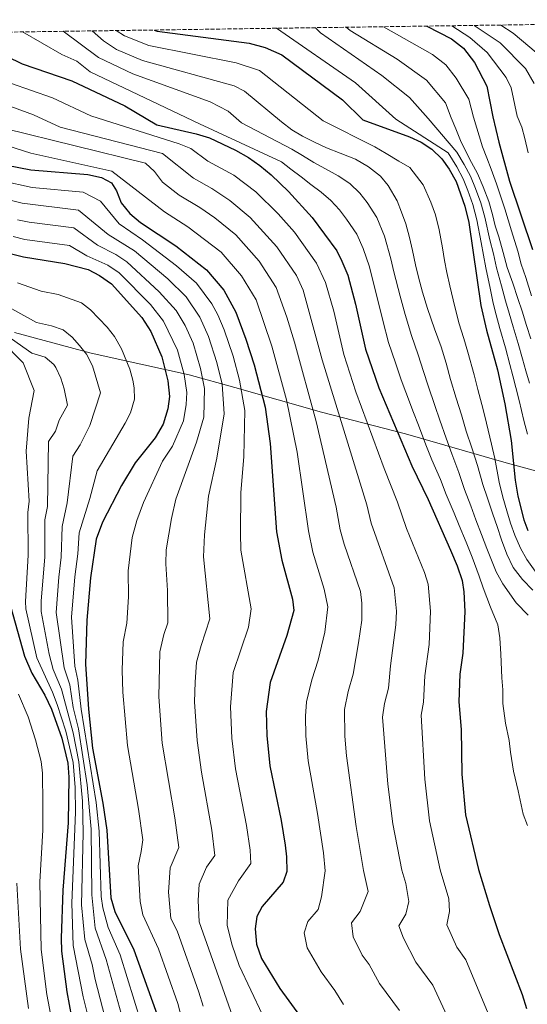
# Model space of a CAD drawing. Units: metres. Extents: x 596889 to 600322, y 4752249 to 4754612.
# Drawn here: x 597361 to 597582, y 4754147 to 4754575 of the extents above; entities that cross this region are included whole.
import ezdxf

# ---------------------------------------------------------------- set-up
doc = ezdxf.new("R2010")
doc.units = ezdxf.units.M
doc.header["$MEASUREMENT"] = 0
doc.linetypes.add('DGN Style 3', pattern=[2.435891, 1.739922, -0.695969])
for name, color, linetype, lineweight in [('Curva de nivel directora', 30, 'Continuous', 30), ('Curva de nivel intermedia', 30, 'Continuous', 0), ('Límite de municipio', 7, 'Continuous', 0), ('Zona arbolada', 92, 'DGN Style 3', 0)]:
    doc.layers.add(name, color=color, linetype=linetype, lineweight=lineweight)

msp = doc.modelspace()

# ---------------------------------------------------------------- linework, layer by layer
at = {"layer": 'Curva de nivel directora', "color": 30, "linetype": 'Continuous', "lineweight": 30, "flags": 128}
for points, elevation in [([(597419.72, 4754570.41), (597421.03, 4754569.93), (597460.94, 4754564.7), (597467.86, 4754562.81), (597475.23, 4754559.69), (597501.57, 4754540.15), (597510.3, 4754531.38), (597530.52, 4754524.04), (597535.69, 4754521.66), (597540.22, 4754518.61), (597544.57, 4754514.5), (597547.84, 4754510.06), (597550.83, 4754504.62), (597554.67, 4754494), (597556.41, 4754486.91), (597561.55, 4754450.78), (597564.04, 4754440.08), (597568.77, 4754422.92), (597571.93, 4754408.09), (597574.69, 4754392.27), (597576.52, 4754374.99), (597577.67, 4754368.04), (597580.24, 4754357.78), (597581.98, 4754353.09)], 725), ([(597538.15, 4754572.11), (597548.8, 4754566.65), (597554.09, 4754562.58), (597558.81, 4754556.25), (597564.15, 4754546.07), (597566.71, 4754532.74), (597569.35, 4754521.65), (597574.04, 4754504.84), (597583.99, 4754475.08)], 700), ([(597341.95, 4754565.67), (597362.45, 4754555.78), (597383.93, 4754548.29), (597406.95, 4754537.56), (597420.95, 4754529.21), (597437.98, 4754525.28), (597443.8, 4754523.56), (597455.08, 4754518.31), (597460.69, 4754515.11), (597465.56, 4754511.61), (597470.51, 4754507.57), (597478.06, 4754500.36), (597488.27, 4754488.99), (597498.97, 4754474.56), (597501.28, 4754470.13), (597503.84, 4754463.97), (597507.2, 4754451.43), (597511.52, 4754431.9), (597517.2, 4754415.02), (597531.61, 4754381.16), (597538.64, 4754366.56), (597548.45, 4754344.66), (597551.34, 4754337.86), (597553.4, 4754331.42), (597554.1, 4754326.46), (597554.57, 4754318.02), (597553.78, 4754299.88), (597552.5, 4754290.7), (597551.93, 4754278.74), (597553.02, 4754266.74), (597553.37, 4754247.39), (597554.95, 4754229.63), (597560.5, 4754206), (597565.29, 4754190.27), (597569.56, 4754177.76), (597579.49, 4754151.7), (597581.35, 4754145.66)], 750), ([(597355.81, 4754511.75), (597366.21, 4754509.67), (597390.95, 4754507.69), (597396.86, 4754506.44), (597401.26, 4754504.08), (597403.44, 4754500.66), (597405.4, 4754495.38), (597409.16, 4754490.82), (597413.81, 4754486.83), (597429.21, 4754476.72), (597442.53, 4754466.36), (597449.98, 4754457.4), (597455.21, 4754447.91), (597459.55, 4754436.21), (597463.18, 4754424.99), (597467.87, 4754406.71), (597470.17, 4754390.92), (597472.81, 4754352.55), (597475.18, 4754340.27), (597479.84, 4754323.38), (597480.42, 4754318.4), (597477.39, 4754307.58), (597470.04, 4754287.14), (597468.37, 4754274.54), (597468.58, 4754264.11), (597469.89, 4754251.04), (597474.89, 4754227.17), (597476.65, 4754216.56), (597477.26, 4754211.47), (597477.4, 4754205.15), (597475.68, 4754200.42), (597466.69, 4754189.97), (597464.34, 4754185.56), (597463.61, 4754180.19), (597464.2, 4754173.56), (597466.32, 4754167.3), (597474.34, 4754154.27), (597497.3, 4754122.82)], 775), ([(597356.67, 4754473.5), (597363.02, 4754471.92), (597380.94, 4754469.1), (597391.14, 4754466.4), (597396, 4754463.79), (597401.21, 4754460.23), (597414.38, 4754445.59), (597418.31, 4754439.47), (597423.05, 4754428.52), (597425.71, 4754418.16), (597426.34, 4754411.27), (597425.69, 4754405.91), (597423.71, 4754399.34), (597420.11, 4754393.42), (597411.51, 4754382.56), (597405.5, 4754372.72), (597397.26, 4754356.68), (597394.59, 4754349.43), (597392.14, 4754332.63), (597390.47, 4754314.23), (597389.91, 4754295.05), (597391.21, 4754275.59), (597393, 4754258.68), (597397.52, 4754234.82), (597399.25, 4754223.04), (597400.97, 4754193.65), (597402.63, 4754187.77), (597410.96, 4754171.07), (597421, 4754142.94)], 800), ([(597357.42, 4754320.35), (597363.47, 4754298.55), (597366.62, 4754291.17), (597372.25, 4754281.59), (597375.16, 4754275.57), (597379.6, 4754263), (597382.32, 4754252.07), (597382.75, 4754246.05), (597382.43, 4754226.18), (597380.08, 4754196.97), (597379.31, 4754176.16), (597379.53, 4754170.44), (597381.79, 4754152.81), (597385.9, 4754130.79)], 825)]:
    msp.add_lwpolyline(points, dxfattribs=dict(at, elevation=elevation))
at = {"layer": 'Curva de nivel intermedia', "color": 30, "linetype": 'Continuous', "lineweight": 0, "flags": 128}
for points, elevation in [([(597362.52, 4754569.59), (597379.71, 4754559.74), (597386.17, 4754556.9), (597392.02, 4754552.3), (597439.41, 4754529.66), (597475.03, 4754513.14), (597479.11, 4754510.05), (597483.58, 4754506.64), (597487.77, 4754503.4), (597492.19, 4754500.04), (597496.45, 4754496.35), (597500.17, 4754492.29), (597503.24, 4754488.26), (597507.72, 4754481.81), (597510.54, 4754475.5), (597513.19, 4754467.55), (597514.48, 4754462.26), (597516.9, 4754453.16), (597519.06, 4754444.26), (597521.5, 4754434.82), (597524.56, 4754425.91), (597526.96, 4754418.61), (597528.92, 4754413.16), (597532.33, 4754404.32), (597534.42, 4754398.84), (597537.69, 4754390.34), (597540.28, 4754383.76), (597543.99, 4754375.22), (597546.56, 4754368.76), (597549.96, 4754360.66), (597552.1, 4754355.32), (597555.17, 4754348.04), (597557.74, 4754341.58), (597560.81, 4754333.28), (597562.63, 4754328.25), (597565.73, 4754319.91), (597569, 4754312.15), (597569.81, 4754306.58), (597570.23, 4754299.51), (597570.64, 4754289.24), (597571.05, 4754283.96), (597571.1, 4754277.99), (597572.2, 4754269.49), (597573.83, 4754261.94), (597574.49, 4754256.97), (597575.72, 4754248.72), (597577.81, 4754240.12), (597579.98, 4754229.98), (597581.83, 4754225.03)], 745), ([(597380.18, 4754569.84), (597395.57, 4754558.41), (597410.45, 4754551.32), (597444.02, 4754539.19), (597451.93, 4754535.13), (597457.71, 4754530.1), (597479.55, 4754518.72), (597484.09, 4754515.98), (597489.1, 4754512.92), (597494.14, 4754510.16), (597499.65, 4754507.16), (597504.63, 4754503.71), (597509.09, 4754499.61), (597512.25, 4754495.56), (597516.47, 4754489.06), (597519.79, 4754480.87), (597522.55, 4754471.13), (597523.84, 4754465.38), (597526.59, 4754454.89), (597528.76, 4754446.86), (597531.47, 4754437.73), (597534.41, 4754429.39), (597536.72, 4754422.21), (597538.68, 4754415.9), (597541.58, 4754407.42), (597543.8, 4754401.06), (597546.44, 4754393.28), (597548.95, 4754386.36), (597552.03, 4754378.29), (597554.49, 4754370.96), (597557.2, 4754363.9), (597559.44, 4754357.77), (597561.89, 4754351.42), (597564.14, 4754345.3), (597568.23, 4754335.14), (597571.15, 4754330.04), (597576.88, 4754321.8), (597582.07, 4754316.34)], 740), ([(597392.81, 4754570.02), (597397.7, 4754565.72), (597403.41, 4754561.95), (597414.7, 4754557.19), (597454.49, 4754546.18), (597458.94, 4754543.88), (597475, 4754530.52), (597479.48, 4754527.05), (597484.07, 4754524.3), (597489.07, 4754521.92), (597494.62, 4754519.2), (597500.52, 4754516.92), (597507.11, 4754514.29), (597512.81, 4754511.07), (597518.01, 4754506.93), (597521.27, 4754502.87), (597525.22, 4754496.32), (597527.18, 4754491.32), (597529.04, 4754486.24), (597530.64, 4754480.3), (597531.91, 4754474.71), (597533.19, 4754468.51), (597534.44, 4754463.18), (597536.29, 4754456.62), (597538.46, 4754449.47), (597541.45, 4754440.65), (597544.27, 4754432.88), (597546.49, 4754425.81), (597548.45, 4754418.65), (597550.84, 4754410.53), (597553.19, 4754403.29), (597555.19, 4754396.21), (597557.62, 4754388.97), (597560.08, 4754381.37), (597562.42, 4754373.17), (597564.45, 4754367.14), (597566.78, 4754360.23), (597568.61, 4754354.81), (597570.55, 4754349.03), (597572.89, 4754342.85), (597575.65, 4754337), (597579.68, 4754331.83), (597584.09, 4754327.18)], 735), ([(597403.25, 4754570.17), (597406.86, 4754567.92), (597417.39, 4754563.65), (597455.3, 4754556.2), (597465.5, 4754552.77), (597493.08, 4754530.96), (597515.57, 4754519.76), (597520.52, 4754516.84), (597525.89, 4754513.45), (597530.74, 4754510.74), (597536.53, 4754503.19), (597539.85, 4754495.61), (597541.85, 4754490.12), (597543.52, 4754483.6), (597544.86, 4754475.85), (597545.85, 4754470.28), (597546.83, 4754465.14), (597548.11, 4754459.38), (597549.54, 4754453.33), (597552.06, 4754443.28), (597554.15, 4754436.48), (597555.93, 4754430.53), (597558.61, 4754420.78), (597560.32, 4754414.28), (597562.56, 4754405.69), (597563.99, 4754399.68), (597566.15, 4754390.62), (597567.64, 4754384.33), (597569.47, 4754374.08), (597571.06, 4754367.59), (597572.83, 4754361.71), (597574.42, 4754356.29), (597576.26, 4754351.06), (597578.71, 4754345.48), (597581.49, 4754340.49), (597585.14, 4754335.51)], 730), ([(597472.85, 4754571.17), (597507.2, 4754547.41), (597524.72, 4754531.73), (597547.31, 4754517.15), (597551.07, 4754511.02), (597553.92, 4754505.77), (597555.89, 4754500.73), (597558.1, 4754494.67), (597559.83, 4754488.04), (597561.65, 4754478.2), (597562.75, 4754472.63), (597563.78, 4754467.16), (597565.56, 4754458.29), (597566.92, 4754451.82), (597568.27, 4754446.71), (597569.82, 4754440.79), (597572.19, 4754432.41), (597574.17, 4754425.26), (597575.43, 4754420.24), (597576.76, 4754415.15), (597578.25, 4754409.63), (597580.26, 4754400.83), (597581.82, 4754394.9)], 720), ([(597582.66, 4754417.16), (597581.04, 4754422.47), (597579.57, 4754427.59), (597577.69, 4754434.37), (597575.59, 4754441.49), (597573.86, 4754447.51), (597572.29, 4754452.87), (597570.5, 4754459.38), (597568.35, 4754467.21), (597566.98, 4754473.21), (597565.49, 4754479.39), (597563.25, 4754489.17), (597561.54, 4754495.35), (597559.26, 4754501.55), (597557.01, 4754506.92), (597554.3, 4754511.99), (597551.19, 4754517.43), (597538.63, 4754532.06), (597530.59, 4754541.1), (597518.52, 4754550.71), (597491.98, 4754569.14), (597489.72, 4754571.42)], 715), ([(597583.19, 4754436.34), (597581.37, 4754442.2), (597579.45, 4754448.32), (597577.66, 4754453.92), (597575.43, 4754460.47), (597572.91, 4754467.27), (597571.21, 4754473.8), (597569.33, 4754480.59), (597567.82, 4754485.43), (597566.67, 4754490.3), (597564.97, 4754496.03), (597562.63, 4754502.37), (597560.11, 4754508.07), (597557.53, 4754512.96), (597555.07, 4754517.72), (597552.79, 4754522.46), (597550.71, 4754527.54), (597548.72, 4754532.31), (597546.17, 4754538.83), (597538.03, 4754548.66), (597525.23, 4754557.76), (597504.76, 4754570.27), (597503.07, 4754571.61)], 710), ([(597583.49, 4754454.94), (597581.05, 4754462.95), (597579.12, 4754468.76), (597577.6, 4754474.44), (597574.85, 4754483.23), (597571.94, 4754492.82), (597570.3, 4754498.06), (597568.33, 4754503.6), (597566.07, 4754510.04), (597564.11, 4754514.89), (597562.21, 4754519.68), (597558.3, 4754532.54), (597556.3, 4754540.33), (597550.89, 4754549.49), (597546.4, 4754555.26), (597540.57, 4754559.76), (597519.28, 4754571.84)], 705), ([(597582.07, 4754517.1), (597580.69, 4754523.28), (597579.41, 4754528.18), (597577.37, 4754533), (597574.77, 4754545.37), (597572.53, 4754549.85), (597564.35, 4754560.6), (597556.83, 4754567.2), (597549.02, 4754572.27)], 695), ([(597584.64, 4754547.26), (597580.91, 4754553.64), (597570, 4754564.82), (597558.65, 4754572.41)], 690), ([(597589.13, 4754557.58), (597575.6, 4754569.1), (597570.21, 4754572.57)], 685), ([(597357.41, 4754547.35), (597375.64, 4754540.96), (597392.31, 4754533.19), (597430.64, 4754521.04), (597435.73, 4754518.98), (597443.1, 4754513.42), (597454.39, 4754507.43), (597463.83, 4754500.17), (597473.62, 4754490.58), (597480.61, 4754482.67), (597490.22, 4754469.23), (597494.11, 4754460.75), (597497.67, 4754448.38), (597502.1, 4754429.55), (597507.33, 4754413.35), (597519.53, 4754380.12), (597525.35, 4754365.44), (597529.21, 4754354), (597537.04, 4754334.96), (597538.69, 4754329.81), (597539.74, 4754318.09), (597539.11, 4754303.58), (597537.29, 4754290.08), (597536.7, 4754278.64), (597535.6, 4754272.91), (597537.29, 4754245.18), (597539.29, 4754227.02), (597543.88, 4754205.83), (597547.71, 4754193.25), (597548.01, 4754187.76), (597546.79, 4754181.89), (597551.1, 4754172.25), (597555.11, 4754166.77), (597567.58, 4754136.57)], 755), ([(597350.25, 4754539.84), (597367.34, 4754533.63), (597378.99, 4754528.2), (597423.29, 4754516.8), (597436.82, 4754506.09), (597444.73, 4754501.67), (597452.6, 4754496.42), (597461.48, 4754489.01), (597472.95, 4754476.35), (597481.46, 4754463.9), (597484.39, 4754457.54), (597492.68, 4754427.2), (597512.07, 4754364.33), (597513.91, 4754356.25), (597523.97, 4754328.2), (597524.91, 4754318.17), (597524.65, 4754312.18), (597522.31, 4754294.45), (597521.45, 4754284.7), (597519.78, 4754278.05), (597518.82, 4754272.07), (597521.21, 4754242.98), (597523.4, 4754225.82), (597527.26, 4754205.66), (597529.01, 4754199.92), (597530.36, 4754192.11), (597529.01, 4754186.52), (597525.99, 4754181.47), (597527.98, 4754176.11), (597533.39, 4754165.74), (597540.65, 4754155.78), (597553.8, 4754127.48)], 760), ([(597334.43, 4754527.12), (597366.15, 4754516.9), (597401.35, 4754509.2), (597424.26, 4754491.42), (597434.38, 4754485.03), (597448.85, 4754473.91), (597457.64, 4754463.71), (597463.96, 4754453.24), (597470.85, 4754433.17), (597477.23, 4754409.85), (597481.81, 4754387.14), (597486.67, 4754352.97), (597488.69, 4754343.7), (597493.56, 4754327.63), (597495.16, 4754320.02), (597493.76, 4754309.01), (597490.95, 4754296.82), (597488.14, 4754288.33), (597485.86, 4754278.81), (597485.41, 4754272.49), (597485.54, 4754263.97), (597486.53, 4754253.18), (597490.68, 4754230.22), (597493.26, 4754213.15), (597494.02, 4754205.32), (597492.45, 4754194.1), (597490.89, 4754188.58), (597486.4, 4754183.36), (597484.85, 4754178.47), (597486.21, 4754172.02), (597492.22, 4754161.55), (597498.12, 4754153.47), (597501.88, 4754147.32)], 770), ([(597354.95, 4754527.62), (597415.95, 4754512.56), (597419.91, 4754508.94), (597423.37, 4754504.33), (597430.54, 4754498.75), (597439.56, 4754493.35), (597446.11, 4754488.83), (597455.17, 4754481.46), (597465.29, 4754470.03), (597472.71, 4754458.57), (597477.31, 4754445.8), (597480.61, 4754434.89), (597490.03, 4754400.41), (597498.79, 4754363.21), (597500.52, 4754353.38), (597502.19, 4754347.13), (597509.26, 4754326.59), (597509.89, 4754321.63), (597509.91, 4754314.25), (597508.44, 4754304.43), (597506.2, 4754290.76), (597503.96, 4754283.19), (597502.34, 4754275.44), (597502.49, 4754263.83), (597503.17, 4754255.32), (597507.5, 4754224.63), (597510.64, 4754205.49), (597512.7, 4754196.45), (597509.22, 4754187.78), (597505.44, 4754182.83), (597506.1, 4754176.74), (597510.1, 4754168.83), (597513.05, 4754164.79), (597517.63, 4754156.53), (597526.2, 4754144.79)], 765), ([(597353.56, 4754504.89), (597366.81, 4754502.02), (597388.95, 4754499.97), (597396.51, 4754496.11), (597404.48, 4754486.22), (597414.63, 4754479.31), (597429.4, 4754468.03), (597438.11, 4754460.47), (597444.76, 4754451.58), (597447.38, 4754446.83), (597450.16, 4754440.28), (597454.01, 4754428.79), (597456.8, 4754418.37), (597459.04, 4754405.23), (597458.71, 4754385.25), (597457.42, 4754369.54), (597457.16, 4754351.93), (597457.43, 4754344.64), (597461.88, 4754319.11), (597460.65, 4754311.22), (597454.1, 4754291.55), (597452.81, 4754276.64), (597453.47, 4754263.03), (597455.07, 4754249.62), (597459.86, 4754225.1), (597461.37, 4754214.29), (597461.75, 4754208.58), (597456.39, 4754200.99), (597451.79, 4754192.61), (597451.41, 4754181.71), (597453.55, 4754173.06), (597456.59, 4754164.28), (597466.73, 4754142.8)], 780), ([(597351.32, 4754498.04), (597362.39, 4754495.2), (597386.94, 4754492.25), (597399.8, 4754481.62), (597411.27, 4754474.54), (597425.64, 4754462.42), (597433.69, 4754454.57), (597439.55, 4754445.76), (597443.38, 4754437.34), (597446.94, 4754426.13), (597449.19, 4754416.59), (597450.2, 4754403.76), (597446.91, 4754384.58), (597443.3, 4754368.11), (597441.52, 4754351.3), (597441.11, 4754341.64), (597443.91, 4754314.85), (597440.08, 4754303.18), (597438.15, 4754295.97), (597437.6, 4754287.33), (597437.26, 4754278.75), (597438.35, 4754261.94), (597440.25, 4754248.2), (597444.83, 4754223.03), (597446.09, 4754212.02), (597442.52, 4754206.96), (597439.23, 4754199.66), (597438.77, 4754192.56), (597439.22, 4754183.22), (597456.17, 4754135.37)], 785), ([(597360.48, 4754487.96), (597365.54, 4754486.92), (597384.94, 4754484.53), (597395.12, 4754477.02), (597403.12, 4754473), (597407.92, 4754469.77), (597421.89, 4754456.81), (597429.27, 4754448.68), (597433.13, 4754442.13), (597436.6, 4754434.4), (597439.86, 4754423.47), (597441.57, 4754414.82), (597441.37, 4754402.29), (597438.06, 4754391.54), (597429.17, 4754366.68), (597427.25, 4754358.4), (597425.01, 4754344.74), (597424.79, 4754338.64), (597425.54, 4754327.06), (597425.66, 4754313.07), (597423.97, 4754308.04), (597422.21, 4754300.39), (597421.7, 4754280.86), (597423.24, 4754260.85), (597428.74, 4754228.37), (597430.43, 4754215.45), (597426.68, 4754206.71), (597425.99, 4754196.07), (597427.02, 4754184.74), (597429.7, 4754179.37), (597439.13, 4754152.68), (597441.02, 4754146.65)], 790), ([(597358.57, 4754480.73), (597363.65, 4754479.47), (597382.94, 4754476.81), (597390.45, 4754472.42), (597399.56, 4754468.39), (597404.56, 4754465), (597418.13, 4754451.2), (597423.79, 4754444.08), (597429.83, 4754431.46), (597432.79, 4754420.82), (597433.96, 4754413.04), (597433.69, 4754407.79), (597432.54, 4754400.81), (597427.64, 4754389.78), (597423.31, 4754383.23), (597415.05, 4754365.25), (597412.26, 4754357.54), (597410.23, 4754350.05), (597408.47, 4754335.63), (597408.56, 4754324.27), (597407.85, 4754312.9), (597406.27, 4754304.81), (597405.81, 4754292.47), (597406.14, 4754282.96), (597408.12, 4754259.77), (597412.99, 4754232.15), (597414.78, 4754218.88), (597414.12, 4754213.76), (597412.74, 4754207.56), (597413.65, 4754192.03), (597414.83, 4754186.25), (597421.61, 4754171.57), (597430.06, 4754147.81), (597431.72, 4754141.18)], 795), ([(597360.48, 4754460.64), (597370.68, 4754456.97), (597378.09, 4754455.54), (597388.14, 4754452), (597392.11, 4754448.97), (597399.35, 4754441.36), (597402.57, 4754437.33), (597405.53, 4754431.97), (597409.14, 4754423.19), (597410.43, 4754418.34), (597411.02, 4754415.13), (597411.22, 4754410.12), (597409.42, 4754404.26), (597407.18, 4754399.79), (597394.96, 4754379.07), (597391.84, 4754366.98), (597387.17, 4754352.18), (597386.63, 4754342.99), (597385.27, 4754333.08), (597383.86, 4754315.45), (597385.26, 4754294.27), (597386.66, 4754288.12), (597388, 4754275.58), (597394.54, 4754235.06), (597395.81, 4754222.67), (597396.79, 4754194.31), (597397.42, 4754189.36), (597399.8, 4754180.72), (597404.93, 4754168.96), (597414.16, 4754139.37)], 805), ([(597357.95, 4754449.36), (597368.71, 4754443.5), (597375.24, 4754441.98), (597380.27, 4754440.21), (597384.15, 4754437.05), (597387.29, 4754433.51), (597390.42, 4754429.62), (597392.95, 4754424.56), (597396.47, 4754412.92), (597391.82, 4754398.77), (597387.59, 4754390.27), (597384.43, 4754385.41), (597382.03, 4754365.19), (597379.76, 4754354.94), (597379.39, 4754341.51), (597378.33, 4754332.9), (597377.18, 4754317.53), (597380.6, 4754293.5), (597383.08, 4754286.17), (597384.65, 4754276.29), (597386.94, 4754267.07), (597390.67, 4754242.77), (597392.32, 4754223.41), (597392.62, 4754194.98), (597394.17, 4754180.51), (597398.9, 4754166.85), (597406.13, 4754140.82)], 810), ([(597355.42, 4754438.08), (597366.62, 4754430.07), (597372.4, 4754428.42), (597376.15, 4754425.13), (597376.99, 4754423.87), (597379.17, 4754419.29), (597380.73, 4754414.59), (597382.08, 4754407.53), (597378.43, 4754401.04), (597376.94, 4754396.26), (597373.89, 4754391.76), (597373.37, 4754363.6), (597372.34, 4754357.7), (597372.25, 4754341.7), (597370.65, 4754322.45), (597370.64, 4754317.9), (597374.11, 4754299.44), (597375.94, 4754292.72), (597379.5, 4754284.23), (597384.54, 4754265.3), (597386.97, 4754252.75), (597388.56, 4754235.56), (597388.92, 4754221.93), (597388.16, 4754190.64), (597389.66, 4754175.58), (597392.87, 4754164.74), (597394.13, 4754158.23), (597399.47, 4754137.48)], 815), ([(597353.31, 4754435.57), (597362.91, 4754425.97), (597367.71, 4754413.97), (597365.31, 4754401.97), (597364.11, 4754387.57), (597365.41, 4754365.9), (597364.94, 4754360.92), (597365.04, 4754342.45), (597363.89, 4754322.37), (597364.03, 4754319.12), (597368.76, 4754297.85), (597375.63, 4754282.94), (597377.68, 4754277.61), (597381.46, 4754266.06), (597384.65, 4754252.41), (597385.4, 4754241.61), (597385.61, 4754230.8), (597384.01, 4754191.31), (597384.6, 4754173.01), (597388.98, 4754150.62), (597391.84, 4754139.04)], 820), ([(597360.86, 4754282.09), (597365.02, 4754272.2), (597368.2, 4754262.23), (597370.67, 4754252.82), (597371.29, 4754247.84), (597371.46, 4754234.44), (597371.39, 4754223.09), (597370.13, 4754200.67), (597370.62, 4754171.3), (597373.14, 4754151.67), (597377.48, 4754128.88)], 830), ([(597360.14, 4754200.07), (597361.77, 4754171.44), (597365.24, 4754145.58)], 835)]:
    msp.add_lwpolyline(points, dxfattribs=dict(at, elevation=elevation))
at = {"layer": 'Límite de municipio', "color": 7, "linetype": 'Continuous', "lineweight": 0}
msp.add_polyline3d([(597619.77, 4754369.66, 705.71), (597571.54, 4754382.8, 727.72), (597528.8, 4754395.13, 748.49), (597492.45, 4754404.5, 763.35), (597454.8, 4754415.25, 781.6), (597434.9, 4754420.68, 793.63), (597413.99, 4754425.32, 803.22), (597392.45, 4754430.09, 809.3), (597359.15, 4754439.12, 813.75)], dxfattribs=at)
at = {"layer": 'Zona arbolada', "color": 92, "linetype": 'DGN Style 3', "lineweight": 0}
msp.add_polyline3d([(596888.92, 4754562.78, 890), (597731.34, 4754574.89, 631.81)], dxfattribs=at)

doc.saveas('drawing.dxf')
